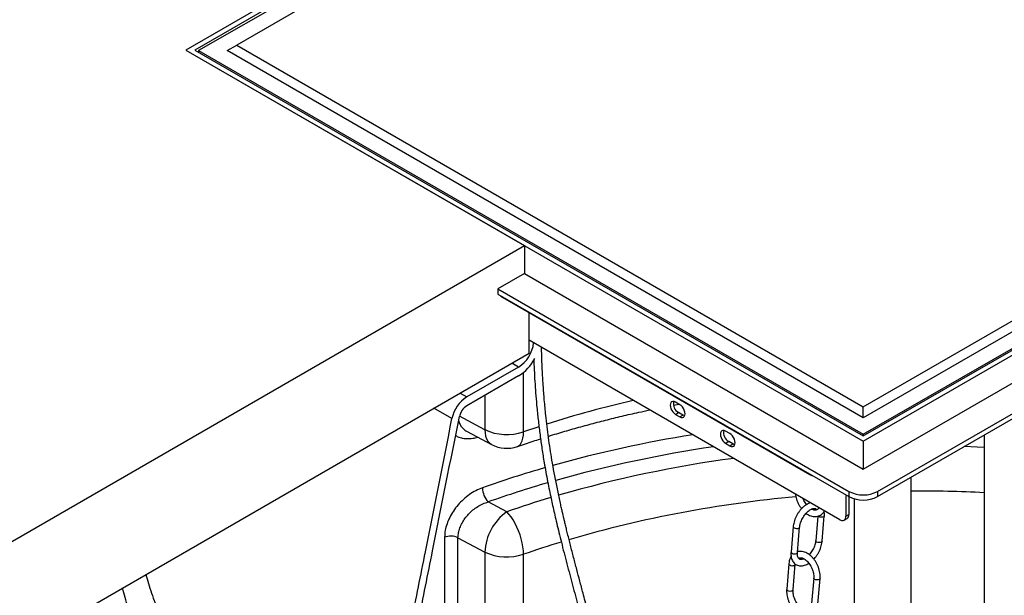
# Model space of a CAD drawing. Units: millimetres. Extents: x 0 to 1277, y 0 to 297.
# Drawn here: x 887 to 901, y 57 to 66 of the extents above; entities that cross this region are included whole.
import ezdxf

# ---------------------------------------------------------------- set-up
doc = ezdxf.new("R2010")
doc.units = ezdxf.units.MM
doc.linetypes.add('SLD-Sólida', pattern=[0])

msp = doc.modelspace()

# ---------------------------------------------------------------- linework, layer by layer
at = {"color": 7, "linetype": 'SLD-Sólida', "lineweight": 25}
for p, q in [((899.038, 70.902), (889.004, 65.109)), ((899.038, 70.824), (889.138, 65.109)), ((899.038, 70.783), (889.195, 65.101)), ((899.038, 70.539), (889.76, 65.183)), ((889.619, 65.101), (889.76, 65.183)), ((889.76, 65.183), (899.038, 59.827)), ((899.038, 59.827), (908.315, 65.183)), ((889.004, 65.109), (894.021, 62.213)), ((889.004, 65.109), (899.038, 59.317)), ((889.138, 65.109), (899.038, 59.395)), ((889.195, 65.101), (899.038, 59.419)), ((889.195, 65.101), (889.195, 65.077)), ((899.038, 59.664), (889.619, 65.101)), ((899.038, 59.317), (909.071, 65.109)), ((899.038, 59.395), (908.937, 65.109)), ((899.038, 59.419), (908.881, 65.101)), ((908.456, 65.101), (899.038, 59.664)), ((899.038, 58.905), (909.071, 64.697)), ((899.25, 58.574), (909.644, 64.575)), ((899.25, 58.496), (909.644, 64.497)), ((882.774, 55.721), (894.021, 62.213)), ((894.021, 62.213), (894.021, 61.801)), ((894.021, 61.801), (893.628, 61.574)), ((894.021, 61.801), (899.038, 58.905)), ((893.628, 61.574), (893.628, 61.497)), ((893.628, 61.574), (898.825, 58.574)), ((893.628, 61.497), (898.825, 58.496)), ((893.664, 61.465), (898.241, 58.823)), ((894.088, 60.619), (894.088, 61.22)), ((898.691, 58.155), (894.088, 60.812)), ((882.774, 54.088), (894.088, 60.619)), ((893.932, 60.415), (893.166, 59.972)), ((893.932, 60.284), (893.166, 59.842)), ((896.227, 59.852), (896.306, 59.866)), ((896.32, 59.858), (896.256, 59.895)), ((899.038, 59.664), (899.038, 59.827)), ((896.256, 59.715), (896.301, 59.741)), ((896.256, 59.715), (896.32, 59.679)), ((896.365, 59.705), (896.301, 59.741)), ((896.32, 59.679), (896.365, 59.705)), ((893.171, 59.46), (893.534, 59.268)), ((897.062, 59.43), (896.999, 59.466)), ((899.038, 59.419), (899.038, 59.395)), ((900.829, 59.408), (900.829, 54.433)), ((896.999, 59.287), (897.044, 59.313)), ((896.999, 59.287), (897.062, 59.25)), ((897.107, 59.276), (897.044, 59.313)), ((897.062, 59.25), (897.107, 59.276)), ((899.038, 59.317), (899.038, 58.905)), ((898.781, 58.522), (898.781, 58.207)), ((898.825, 58.574), (898.825, 58.496)), ((898.825, 58.496), (898.825, 58.233)), ((899.25, 58.574), (899.25, 58.496)), ((893.758, 58.272), (893.482, 58.418)), ((898.365, 58.207), (898.333, 57.843)), ((898.428, 57.835), (898.46, 58.211)), ((898.754, 58.149), (898.799, 58.174)), ((898.781, 58.207), (898.825, 58.233)), ((898, 58.052), (897.968, 57.676)), ((898.062, 57.668), (898.095, 58.044)), ((892.837, 57.894), (892.837, 55.354)), ((893.036, 57.886), (893.434, 57.675)), ((893.036, 55.346), (893.036, 57.886)), ((893.434, 57.675), (893.434, 55.136)), ((894.006, 55.103), (894.006, 57.642)), ((897.935, 57.503), (897.903, 57.127)), ((897.998, 57.119), (898.03, 57.495)), ((898.303, 57.291), (898.271, 56.915)), ((898.365, 56.906), (898.398, 57.282))]:
    msp.add_line(p, q, dxfattribs=at)
at = {"color": 8, "linetype": 'SLD-Sólida', "lineweight": 25}
for p, q in [((893.932, 60.415), (893.833, 60.472)), ((894.006, 59.455), (894.006, 60.336)), ((893.068, 60.03), (893.166, 59.972)), ((893.434, 59.997), (893.434, 59.488)), ((892.947, 59.651), (892.68, 59.806)), ((893.434, 59.488), (893.058, 59.687)), ((894.234, 59.532), (894.006, 59.455)), ((897.109, 59.275), (897.139, 59.279)), ((898.241, 58.823), (898.241, 58.834))]:
    msp.add_line(p, q, dxfattribs=at)
at = {"color": 7, "linetype": 'SLD-Sólida', "lineweight": 25, "flags": 128}
for points in [[(896.256, 59.895), (896.236, 59.904), (896.217, 59.905), (896.201, 59.9), (896.189, 59.889), (896.181, 59.872), (896.178, 59.85), (896.181, 59.825), (896.189, 59.799), (896.201, 59.773), (896.217, 59.75), (896.236, 59.73), (896.256, 59.715)], [(896.32, 59.679), (896.34, 59.67), (896.359, 59.668), (896.375, 59.673), (896.387, 59.685), (896.395, 59.702), (896.398, 59.724), (896.395, 59.748), (896.387, 59.775), (896.375, 59.8), (896.359, 59.824), (896.34, 59.844), (896.32, 59.858)], [(896.392, 59.694), (896.385, 59.696), (896.365, 59.705)], [(896.999, 59.466), (896.979, 59.475), (896.96, 59.477), (896.944, 59.472), (896.931, 59.46), (896.924, 59.443), (896.921, 59.422), (896.924, 59.397), (896.931, 59.371), (896.944, 59.345), (896.96, 59.321), (896.979, 59.301), (896.999, 59.287)], [(897.062, 59.25), (897.082, 59.241), (897.101, 59.24), (897.117, 59.245), (897.13, 59.256), (897.137, 59.273), (897.14, 59.295), (897.137, 59.32), (897.13, 59.346), (897.117, 59.372), (897.101, 59.395), (897.082, 59.415), (897.062, 59.43)], [(897.135, 59.266), (897.127, 59.267), (897.107, 59.276)], [(899.744, 54.299), (899.746, 58.066), (899.747, 58.783)], [(894.006, 57.642), (894.004, 57.695), (893.997, 57.752), (893.987, 57.81), (893.973, 57.87), (893.955, 57.93), (893.933, 57.989), (893.909, 58.046), (893.882, 58.1), (893.853, 58.151), (893.822, 58.197), (893.791, 58.237), (893.758, 58.272)]]:
    msp.add_lwpolyline(points, dxfattribs=at)
at = {"color": 8, "linetype": 'SLD-Sólida', "lineweight": 25, "flags": 128}
for points in [[(893.434, 59.488), (893.437, 59.439), (893.445, 59.394), (893.459, 59.354), (893.478, 59.32), (893.501, 59.292), (893.529, 59.271), (893.534, 59.268)], [(893.916, 59.239), (893.933, 59.247), (893.955, 59.265), (893.973, 59.291), (893.987, 59.323), (893.997, 59.362), (894.004, 59.406), (894.006, 59.455)], [(900.829, 59.224), (900.723, 59.229), (900.532, 59.237)], [(898.46, 58.211), (898.457, 58.203), (898.447, 58.196), (898.431, 58.192), (898.413, 58.191), (898.395, 58.194), (898.38, 58.2), (898.369, 58.209)], [(898, 58.052), (898, 58.051), (898.004, 58.042), (898.014, 58.033), (898.029, 58.027), (898.047, 58.024), (898.066, 58.025), (898.081, 58.029), (898.091, 58.036), (898.095, 58.044)], [(898.428, 57.835), (898.424, 57.827), (898.414, 57.82), (898.399, 57.816), (898.381, 57.815), (898.363, 57.818), (898.347, 57.824), (898.337, 57.833), (898.333, 57.842), (898.333, 57.844)], [(897.968, 57.676), (897.968, 57.675), (897.971, 57.666), (897.982, 57.657), (897.997, 57.651), (898.015, 57.648), (898.033, 57.649), (898.048, 57.653), (898.059, 57.66), (898.062, 57.668)], [(897.935, 57.503), (897.935, 57.502), (897.939, 57.492), (897.949, 57.484), (897.965, 57.477), (897.983, 57.474), (898.001, 57.475), (898.016, 57.479), (898.026, 57.487), (898.03, 57.495)], [(898.398, 57.282), (898.394, 57.274), (898.384, 57.267), (898.369, 57.263), (898.35, 57.262), (898.332, 57.265), (898.317, 57.271), (898.307, 57.28), (898.303, 57.289), (898.303, 57.291)], [(897.903, 57.127), (897.903, 57.126), (897.907, 57.116), (897.917, 57.108), (897.932, 57.101), (897.95, 57.098), (897.969, 57.099), (897.984, 57.103), (897.994, 57.111), (897.998, 57.119)]]:
    msp.add_lwpolyline(points, dxfattribs=at)
at = {"color": 7, "linetype": 'SLD-Sólida', "lineweight": 25}
for centre, radius, start, end in [((893.665, 60.832), 0.495, 302.6458, 353.1137), ((893.566, 60.871), 0.692, 301.9266, 331.4887), ((893.439, 59.552), 0.502, 122.9344, 168.6022), ((893.302, 59.631), 0.251, 122.9344, 168.6022), ((896.377, 59.873), 0.152, 167.8133, 240.0207), ((893.76, 60.171), 0.756, 244.4372, 288.9244), ((897.12, 59.444), 0.152, 167.8133, 240.0207), ((893.758, 59.692), 0.48, 242.1218, 289.1486), ((898.32, 58.967), 0.164, 241.1296, 259.6724), ((893.717, 58.633), 0.319, 181.0909, 222.47), ((899.038, 58.98), 0.458, 242.391, 297.609), ((899.038, 58.902), 0.458, 242.391, 297.609), ((894.201, 57.645), 0.767, 125.2106, 177.7074), ((898.726, 58.198), 0.0555, 230.7967, 9.214), ((898.765, 58.225), 0.0609, 304.0564, 7.2558), ((892.928, 57.658), 0.253, 64.5123, 110.9428), ((893.76, 58.358), 0.756, 244.4372, 288.9244)]:
    msp.add_arc(centre, radius, start, end, dxfattribs=at)
at = {"color": 8, "linetype": 'SLD-Sólida', "lineweight": 25}
for centre, radius, start, end in [((899.258, 44.198), 16.136, 102.9923, 107.7025), ((899.49, 40.932), 18.72, 99.1551, 105.6435), ((899.518, 40.86), 18.571, 98.3512, 105.7298), ((899.545, 41.142), 18.085, 97.7121, 106.1108), ((898.917, 43.018), 16.556, 106.1058, 109.4729), ((898.926, 43.02), 16.332, 106.216, 109.4731), ((898.944, 43.324), 15.822, 106.6483, 109.1328), ((899.634, 40.882), 17.685, 95.1771, 106.2704), ((899.851, 38.973), 19.606, 87.1396, 90.3057), ((898.972, 43.329), 15.15, 106.9093, 109.1341)]:
    msp.add_arc(centre, radius, start, end, dxfattribs=at)
at = {"color": 7, "linetype": 'SLD-Sólida', "lineweight": 25}
for points, knots in [([(895.504, 51.427), (895.507, 51.505), (895.513, 51.678), (895.523, 51.941), (895.529, 52.219), (895.532, 52.49), (895.531, 52.754), (895.526, 53.007), (895.518, 53.253), (895.505, 53.517), (895.487, 53.799), (895.462, 54.099), (895.43, 54.397), (895.393, 54.694), (895.349, 54.992), (895.298, 55.296), (895.253, 55.531), (895.22, 55.693), (895.202, 55.778), (895.186, 55.853), (895.172, 55.916), (895.16, 55.97), (895.149, 56.022), (895.136, 56.08), (895.119, 56.15), (895.1, 56.231), (895.077, 56.327), (895.05, 56.437), (895.019, 56.561), (894.986, 56.69), (894.953, 56.819), (894.92, 56.945), (894.882, 57.087), (894.841, 57.244), (894.794, 57.419), (894.748, 57.596), (894.71, 57.744), (894.68, 57.861), (894.66, 57.943), (894.641, 58.02), (894.624, 58.089), (894.61, 58.148), (894.598, 58.199), (894.586, 58.25), (894.572, 58.31), (894.556, 58.384), (894.537, 58.47), (894.517, 58.564), (894.478, 58.753), (894.429, 59.02), (894.375, 59.366), (894.339, 59.664), (894.314, 59.923), (894.301, 60.099), (894.293, 60.225), (894.288, 60.312), (894.283, 60.409), (894.278, 60.524), (894.275, 60.624), (894.273, 60.687), (894.273, 60.705)], [0, 0, 0, 0, 0.022838, 0.049892, 0.07643, 0.103805, 0.129839, 0.154716, 0.179347, 0.203888, 0.235047, 0.266104, 0.297421, 0.329019, 0.360991, 0.394277, 0.428956, 0.439502, 0.449186, 0.457636, 0.46488, 0.470942, 0.47594, 0.482618, 0.490848, 0.500298, 0.51061, 0.523979, 0.538501, 0.553931, 0.569113, 0.583888, 0.598272, 0.619146, 0.639441, 0.660198, 0.681531, 0.691294, 0.701144, 0.710247, 0.718222, 0.725083, 0.730844, 0.735894, 0.742843, 0.751326, 0.76133, 0.772379, 0.783355, 0.825368, 0.861597, 0.896853, 0.92078, 0.943096, 0.951427, 0.959796, 0.969646, 0.981202, 0.994499, 1, 1, 1, 1]), ([(894.158, 60.518), (894.159, 60.513), (894.163, 60.392), (894.175, 60.157), (894.199, 59.861), (894.225, 59.611), (894.25, 59.408), (894.279, 59.203), (894.308, 59.02), (894.337, 58.859), (894.362, 58.722), (894.389, 58.591), (894.413, 58.473), (894.438, 58.361), (894.463, 58.249), (894.491, 58.127), (894.523, 57.996), (894.558, 57.854), (894.596, 57.702), (894.638, 57.544), (894.68, 57.383), (894.722, 57.224), (894.764, 57.066), (894.805, 56.909), (894.847, 56.75), (894.889, 56.585), (894.932, 56.415), (894.967, 56.274), (894.991, 56.17), (895.006, 56.108), (895.017, 56.061), (895.026, 56.021), (895.036, 55.978), (895.049, 55.92), (895.065, 55.846), (895.084, 55.76), (895.102, 55.67), (895.131, 55.527), (895.17, 55.329), (895.214, 55.075), (895.254, 54.819), (895.288, 54.568), (895.318, 54.32), (895.344, 54.072), (895.367, 53.79), (895.388, 53.472), (895.404, 53.112), (895.412, 52.738), (895.412, 52.369), (895.405, 52.006), (895.394, 51.702), (895.387, 51.513), (895.384, 51.444)], [0, 0, 0, 0, 0.00172, 0.037021, 0.07345, 0.095334, 0.117238, 0.139526, 0.162971, 0.178341, 0.194219, 0.209588, 0.223224, 0.235108, 0.248343, 0.262476, 0.277938, 0.294715, 0.312846, 0.332212, 0.351588, 0.37072, 0.389606, 0.408276, 0.427333, 0.447025, 0.467386, 0.488087, 0.497062, 0.504304, 0.509783, 0.513698, 0.518478, 0.524804, 0.534186, 0.544305, 0.554714, 0.565421, 0.593603, 0.622887, 0.651415, 0.679067, 0.705824, 0.732386, 0.75898, 0.795579, 0.832595, 0.870688, 0.909966, 0.944304, 0.979429, 1, 1, 1, 1]), ([(894.374, 59.389), (894.416, 59.403), (894.536, 59.44), (894.737, 59.499), (894.977, 59.566), (895.22, 59.629), (895.465, 59.689), (895.684, 59.74), (895.821, 59.769), (895.875, 59.78)], [0, 0, 0, 0, 0.087187, 0.248768, 0.410387, 0.572045, 0.733738, 0.895466, 1, 1, 1, 1]), ([(891.759, 53.485), (891.822, 53.838), (891.947, 54.545), (892.108, 55.425), (892.243, 56.125), (892.381, 56.815), (892.616, 57.991), (892.816, 58.993), (892.947, 59.651)], [0, 0, 0, 0, 0.172864, 0.345738, 0.429504, 0.513272, 0.680814, 1, 1, 1, 1]), ([(891.869, 53.519), (891.931, 53.867), (892.054, 54.562), (892.213, 55.432), (892.348, 56.128), (892.486, 56.824), (892.722, 58.008), (892.924, 59.018), (893.057, 59.681)], [0, 0, 0, 0, 0.1701, 0.340209, 0.424667, 0.509127, 0.678055, 1, 1, 1, 1]), ([(893.916, 59.239), (893.956, 59.253), (894.069, 59.292), (894.184, 59.329), (894.258, 59.353)], [0, 0, 0, 0, 0.352488, 1, 1, 1, 1]), ([(893.398, 58.627), (893.365, 58.614), (893.3, 58.588), (893.204, 58.529), (893.115, 58.457), (893.035, 58.375), (892.966, 58.284), (892.911, 58.189), (892.871, 58.093), (892.843, 57.993), (892.839, 57.928), (892.837, 57.894)], [0, 0, 0, 0, 0.112694, 0.225374, 0.3379, 0.450401, 0.559788, 0.669153, 0.774746, 0.880328, 1, 1, 1, 1]), ([(898.032, 58.535), (898.033, 58.524), (898.037, 58.498), (898.048, 58.458), (898.063, 58.417), (898.082, 58.377), (898.103, 58.343), (898.117, 58.325), (898.123, 58.317)], [0, 0, 0, 0, 0.151153, 0.333233, 0.515105, 0.696971, 0.879081, 1, 1, 1, 1]), ([(898.195, 58.378), (898.188, 58.388), (898.175, 58.407), (898.158, 58.438), (898.149, 58.46), (898.145, 58.47)], [0, 0, 0, 0, 0.343092, 0.688168, 1, 1, 1, 1]), ([(893.036, 57.886), (893.038, 57.912), (893.041, 57.96), (893.063, 58.034), (893.094, 58.105), (893.138, 58.175), (893.193, 58.241), (893.256, 58.3), (893.327, 58.351), (893.403, 58.392), (893.456, 58.409), (893.482, 58.418)], [0, 0, 0, 0, 0.1189816, 0.2240439, 0.3291198, 0.4382366, 0.5473795, 0.6601371, 0.7729262, 0.8864521, 1, 1, 1, 1]), ([(898.254, 58.407), (898.245, 58.403), (898.225, 58.396), (898.193, 58.378), (898.161, 58.355), (898.131, 58.327), (898.102, 58.295), (898.076, 58.259), (898.053, 58.222), (898.034, 58.182), (898.018, 58.141), (898.007, 58.101), (898.002, 58.072), (898, 58.056), (898, 58.052)], [0, 0, 0, 0, 0.075338, 0.165296, 0.256262, 0.347222, 0.437891, 0.528286, 0.618539, 0.708829, 0.799302, 0.890146, 0.976687, 1, 1, 1, 1]), ([(898.095, 58.044), (898.095, 58.049), (898.097, 58.064), (898.102, 58.091), (898.113, 58.124), (898.127, 58.157), (898.145, 58.19), (898.165, 58.22), (898.187, 58.248), (898.211, 58.272), (898.236, 58.292), (898.259, 58.307), (898.282, 58.317), (898.301, 58.321), (898.318, 58.322), (898.331, 58.319), (898.341, 58.313), (898.347, 58.308), (898.35, 58.303), (898.35, 58.303)], [0, 0, 0, 0, 0.032754, 0.095901, 0.159547, 0.223628, 0.287974, 0.352396, 0.416653, 0.480529, 0.543843, 0.606462, 0.668408, 0.730069, 0.792209, 0.857031, 0.929712, 0.998009, 1, 1, 1, 1]), ([(898.381, 58.333), (898.381, 58.333), (898.379, 58.326), (898.371, 58.317), (898.358, 58.305), (898.344, 58.299), (898.327, 58.296), (898.308, 58.297), (898.29, 58.302), (898.277, 58.309), (898.272, 58.311)], [0, 0, 0, 0, 0.000266, 0.1449, 0.295845, 0.461126, 0.617995, 0.761567, 0.899628, 1, 1, 1, 1]), ([(898.904, 58.464), (898.903, 57.857), (898.903, 56.631), (898.902, 55.404), (898.902, 54.785)], [0, 0, 0, 0, 0.495372, 1, 1, 1, 1]), ([(898.19, 58.25), (898.191, 58.25), (898.202, 58.241), (898.225, 58.227), (898.26, 58.211), (898.295, 58.203), (898.329, 58.2), (898.362, 58.205), (898.392, 58.215), (898.419, 58.232), (898.441, 58.253), (898.456, 58.272), (898.462, 58.284), (898.463, 58.286)], [0, 0, 0, 0, 0.006476, 0.120262, 0.234101, 0.346954, 0.457507, 0.564839, 0.669109, 0.771523, 0.873468, 0.976435, 1, 1, 1, 1]), ([(898.46, 58.211), (898.461, 58.218), (898.462, 58.239), (898.462, 58.261), (898.459, 58.275), (898.458, 58.277)], [0, 0, 0, 0, 0.30948, 0.891774, 1, 1, 1, 1]), ([(898.333, 57.843), (898.333, 57.838), (898.331, 57.823), (898.326, 57.797), (898.315, 57.764), (898.301, 57.73), (898.283, 57.698), (898.263, 57.668), (898.247, 57.647), (898.238, 57.638), (898.237, 57.637)], [0, 0, 0, 0, 0.077281, 0.226273, 0.376442, 0.527636, 0.679457, 0.831457, 0.983067, 1, 1, 1, 1]), ([(898.305, 57.571), (898.312, 57.578), (898.328, 57.596), (898.352, 57.628), (898.375, 57.666), (898.394, 57.706), (898.41, 57.746), (898.421, 57.786), (898.426, 57.816), (898.428, 57.832), (898.428, 57.835)], [0, 0, 0, 0, 0.104776, 0.248741, 0.39248, 0.536277, 0.680366, 0.825045, 0.962872, 1, 1, 1, 1]), ([(897.97, 57.611), (897.969, 57.61), (897.962, 57.6), (897.952, 57.578), (897.941, 57.545), (897.937, 57.519), (897.935, 57.505), (897.935, 57.503)], [0, 0, 0, 0, 0.0274097, 0.3331486, 0.6467407, 0.9568229, 1, 1, 1, 1]), ([(897.968, 57.676), (897.967, 57.669), (897.966, 57.649), (897.967, 57.617), (897.975, 57.581), (897.987, 57.55), (898.004, 57.523), (898.025, 57.502), (898.05, 57.485), (898.077, 57.475), (898.107, 57.47), (898.137, 57.472), (898.169, 57.479), (898.201, 57.491), (898.222, 57.503), (898.233, 57.509)], [0, 0, 0, 0, 0.04568, 0.131629, 0.217973, 0.303368, 0.377662, 0.457261, 0.533958, 0.609004, 0.683812, 0.760002, 0.838756, 0.920289, 1, 1, 1, 1]), ([(898.156, 57.576), (898.153, 57.575), (898.142, 57.57), (898.127, 57.566), (898.11, 57.566), (898.097, 57.568), (898.087, 57.574), (898.078, 57.583), (898.07, 57.597), (898.064, 57.615), (898.061, 57.638), (898.061, 57.657), (898.062, 57.667), (898.062, 57.668)], [0, 0, 0, 0, 0.045331, 0.146874, 0.249205, 0.355952, 0.475641, 0.588111, 0.689483, 0.787131, 0.891103, 0.98841, 1, 1, 1, 1]), ([(898.398, 57.282), (898.398, 57.29), (898.399, 57.31), (898.398, 57.345), (898.391, 57.387), (898.38, 57.43), (898.365, 57.471), (898.346, 57.511), (898.323, 57.548), (898.296, 57.583), (898.267, 57.614), (898.236, 57.64), (898.203, 57.661), (898.168, 57.676), (898.133, 57.685), (898.099, 57.687), (898.075, 57.685), (898.064, 57.681), (898.063, 57.681)], [0, 0, 0, 0, 0.037251, 0.10568, 0.174034, 0.242296, 0.31048, 0.378662, 0.446936, 0.515384, 0.584114, 0.653195, 0.722611, 0.792059, 0.860905, 0.928348, 0.993826, 1, 1, 1, 1]), ([(898.078, 57.585), (898.08, 57.586), (898.087, 57.59), (898.101, 57.592), (898.12, 57.591), (898.141, 57.585), (898.164, 57.574), (898.187, 57.557), (898.211, 57.536), (898.233, 57.51), (898.253, 57.481), (898.271, 57.449), (898.285, 57.415), (898.295, 57.38), (898.302, 57.346), (898.304, 57.316), (898.303, 57.298), (898.303, 57.291)], [0, 0, 0, 0, 0.038811, 0.1139026, 0.1826292, 0.2487179, 0.3190937, 0.3885189, 0.4578359, 0.5273767, 0.5972416, 0.6673589, 0.7375867, 0.8077395, 0.8776053, 0.947033, 1, 1, 1, 1]), ([(897.903, 57.127), (897.903, 57.12), (897.901, 57.099), (897.903, 57.064), (897.909, 57.022), (897.92, 56.98), (897.936, 56.938), (897.955, 56.899), (897.975, 56.865), (897.99, 56.846), (897.996, 56.839)], [0, 0, 0, 0, 0.075673, 0.21468, 0.353534, 0.492203, 0.630713, 0.769219, 0.90791, 1, 1, 1, 1]), ([(898.068, 56.9), (898.061, 56.91), (898.047, 56.929), (898.03, 56.961), (898.016, 56.995), (898.005, 57.029), (897.999, 57.063), (897.996, 57.094), (897.997, 57.111), (897.998, 57.119)], [0, 0, 0, 0, 0.147552, 0.295957, 0.444596, 0.593076, 0.740949, 0.887894, 1, 1, 1, 1])]:
    msp.add_open_spline(points, degree=3, knots=knots, dxfattribs=at)
at = {"color": 8, "linetype": 'SLD-Sólida', "lineweight": 25}
for points, knots in [([(893.045, 59.624), (893.047, 59.619), (893.05, 59.603), (893.063, 59.57), (893.082, 59.537), (893.106, 59.508), (893.127, 59.489), (893.148, 59.473), (893.164, 59.464), (893.171, 59.461)], [0, 0, 0, 0, 0.077435, 0.214497, 0.481403, 0.616907, 0.754387, 0.889317, 1, 1, 1, 1]), ([(893.001, 59.401), (893.016, 59.393), (893.042, 59.378), (893.085, 59.366), (893.125, 59.359), (893.167, 59.355), (893.21, 59.355), (893.252, 59.359), (893.292, 59.365), (893.318, 59.372), (893.331, 59.375)], [0, 0, 0, 0, 0.172624, 0.296373, 0.419385, 0.543204, 0.669517, 0.796669, 0.891527, 1, 1, 1, 1]), ([(888.416, 57.344), (888.427, 57.3), (888.463, 57.159), (888.55, 56.92), (888.671, 56.63), (888.808, 56.356), (888.954, 56.096), (889.109, 55.852), (889.28, 55.611), (889.466, 55.372), (889.667, 55.137), (889.885, 54.906), (890.118, 54.679), (890.383, 54.443), (890.682, 54.2), (891.02, 53.951), (891.377, 53.711), (891.632, 53.56), (891.759, 53.485)], [0, 0, 0, 0, 0.030371, 0.096982, 0.16398, 0.231085, 0.289839, 0.348668, 0.407725, 0.466859, 0.526877, 0.586978, 0.647334, 0.707775, 0.780443, 0.853265, 0.926554, 1, 1, 1, 1]), ([(891.538, 53.154), (891.409, 53.23), (891.15, 53.384), (890.784, 53.627), (890.435, 53.88), (890.128, 54.126), (889.858, 54.361), (889.623, 54.584), (889.401, 54.812), (889.193, 55.046), (889, 55.285), (888.821, 55.529), (888.657, 55.777), (888.506, 56.035), (888.368, 56.303), (888.247, 56.579), (888.143, 56.86), (888.093, 57.049), (888.068, 57.144)], [0, 0, 0, 0, 0.070708, 0.141562, 0.212862, 0.284311, 0.341565, 0.399023, 0.456559, 0.51449, 0.5725, 0.630909, 0.689398, 0.748098, 0.810821, 0.873642, 0.936622, 1, 1, 1, 1])]:
    msp.add_open_spline(points, degree=3, knots=knots, dxfattribs=at)

doc.saveas('drawing.dxf')
